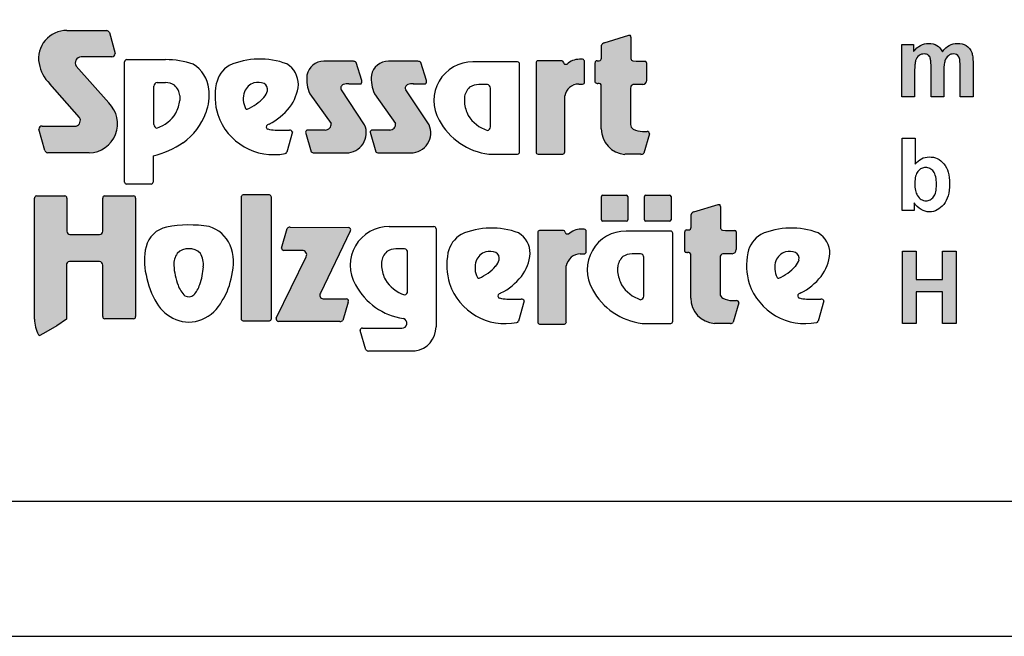
# Model space of a CAD drawing. Extents: x 0 to 29700, y 0 to 21000.
# Drawn here: x 14621 to 18265, y 0 to 2280 of the extents above; entities that cross this region are included whole.
import ezdxf

# ---------------------------------------------------------------- set-up
doc = ezdxf.new("R2010")
doc.units = 0

msp = doc.modelspace()

# ---------------------------------------------------------------- hatches: boundary and pattern name
at = {"linetype": 'Continuous'}
for points in [[(14842.1, 1918.8, -0.521171), (14829.8, 1887.1), (14704.1, 1887.1, 0.40714), (14691.7, 1875.2), (14713.6, 1796.6, 0.256436), (14723.9, 1788.2), (14878.6, 1788.2, 0.664401), (14950.8, 1972.4), (14830.5, 2109, -0.589575), (14848, 2143), (14962.4, 2143, 0.40714), (14974.7, 2154.9), (14952.9, 2232.9, 0.236635), (14943.1, 2240.4), (14795.9, 2240.4, 0.470833), (14692.7, 2118.2, 0.160567), (14732.1, 2043.7)], [(16772.9, 1876.7, 0.389066), (16860.5, 1782.5), (16919.5, 1782.5, 0.246122), (16930.2, 1787.1), (16951.1, 1858.7, 0.420459), (16942.6, 1867), (16926.4, 1867, -0.130727), (16891.6, 1876.1, -0.282425), (16881.3, 1892.6), (16881.3, 2027.4, -0.345616), (16891.6, 2040.4), (16926.6, 2040.4, 0.388188), (16941.1, 2056.1), (16941.1, 2121.1, 0.374945), (16936.4, 2126.6), (16902, 2126.6), (16890.2, 2128, -0.364119), (16882.7, 2136.8), (16882.7, 2215.6, 0.144414), (16880.5, 2223), (16874.9, 2223), (16784, 2195.4, 0.188983), (16774.2, 2185.7), (16774.2, 2138.1, -0.395159), (16765, 2128.4), (16757.4, 2128.4, 0.41434), (16750.4, 2121.5), (16750.4, 2048.3, 0.16526), (16761, 2044.7), (16765.2, 2044.7, -0.330399), (16772.8, 2039.2), (16772.9, 2030.9)], [(17885.2, 1994.8), (17932.8, 1994.8), (17932.8, 2095.8), (17933.1, 2102.1), (17933.1, 2107.7), (17933.9, 2112.9), (17934.3, 2117.7), (17935, 2121.8), (17935.8, 2125.6), (17936.5, 2128.9), (17938.8, 2134.5), (17941.4, 2139.7), (17945.2, 2143.8), (17949, 2147.5), (17953.5, 2150.1), (17958.4, 2152.4), (17963.3, 2153.5), (17968.6, 2153.9), (17973.1, 2153.5), (17976.9, 2152.8), (17980.3, 2151.6), (17983.3, 2149.8), (17985.6, 2147.5), (17987.8, 2144.6), (17989.7, 2141.6), (17990.8, 2137.5), (17991.6, 2135.3), (17992, 2132.3), (17992.4, 2128.5), (17992.7, 2124.4), (17993.1, 2119.6), (17993.5, 2114), (17993.5, 1994.8), (18041, 1994.8), (18041, 2094.7), (18041.4, 2100.6), (18041.4, 2106.6), (18042.1, 2111.8), (18042.5, 2116.3), (18043.3, 2120.7), (18044.8, 2128.2), (18047, 2134.1), (18050.1, 2139), (18053.5, 2143.4), (18057.6, 2147.2), (18062.1, 2150.1), (18066.7, 2152.4), (18071.2, 2153.5), (18076.1, 2153.9), (18082.5, 2153.1), (18088.2, 2151.3), (18092.7, 2147.5), (18096.5, 2143.1), (18097.6, 2140.5), (18098.7, 2137.5), (18099.5, 2133.8), (18100.2, 2129.3), (18100.6, 2124.4), (18101, 2118.9), (18101.4, 2112.5), (18101.4, 1994.8), (18148.9, 1994.8), (18148.9, 2125.6), (18148.1, 2137.5), (18147.8, 2142.7), (18147, 2147.5), (18146.2, 2151.6), (18145.1, 2155.4), (18144, 2158.7), (18140.2, 2166.5), (18135.7, 2173.6), (18130, 2179.6), (18123.6, 2184.4), (18116.4, 2188.1), (18108.5, 2190.7), (18099.5, 2192.2), (18090, 2193), (18082.5, 2192.6), (18075, 2191.1), (18067.8, 2188.5), (18061, 2185.2), (18054.2, 2181.1), (18047.8, 2175.8), (18041.4, 2169.5), (18035.4, 2162.1), (18031.2, 2169.5), (18026.3, 2175.8), (18020.6, 2181.1), (18014.6, 2185.2), (18008.2, 2188.5), (18001, 2191.1), (17993.1, 2192.6), (17984.8, 2193), (17976.9, 2192.6), (17969.3, 2191.1), (17961.8, 2188.5), (17954.6, 2185.2), (17947.8, 2181.1), (17941.4, 2175.8), (17935, 2169.5), (17929, 2162.4), (17929, 2188.9), (17885.2, 2188.9)], [(15773.3, 1896.4, -0.451418), (15751.7, 1872.3), (15687.2, 1872.3, 0.420459), (15678.7, 1863.9), (15699.7, 1792.3, 0.246122), (15710.3, 1787.7), (15829.4, 1787.7, 0.543632), (15897.4, 1892.2), (15811.5, 2020.5, -0.514778), (15818.7, 2040.2, -0.080032), (15838.9, 2043.4), (15884.2, 2043.4, 0.257954), (15887.1, 2055.4), (15866.5, 2122.3, 0.197555), (15855.9, 2126.7), (15746.7, 2126.7, 0.361429), (15683.8, 2075, 0.127397), (15694.7, 2006.5)], [(16012.1, 1896.4, -0.451418), (15990.5, 1872.3), (15926, 1872.3, 0.420459), (15917.5, 1863.9), (15938.5, 1792.3, 0.246122), (15949.1, 1787.7), (16068.2, 1787.7, 0.543632), (16136.2, 1892.2), (16050.3, 2020.5, -0.514778), (16057.5, 2040.2, -0.080032), (16077.7, 2043.4), (16123, 2043.4, 0.257954), (16125.9, 2055.4), (16105.3, 2122.3, 0.197555), (16094.7, 2126.7), (15985.5, 2126.7, 0.361429), (15922.6, 2075, 0.127397), (15933.5, 2006.5)], [(16532.1, 1791.1, 0.377717), (16539.3, 1783.1), (16630.8, 1783.1, 0.378289), (16638, 1791.1), (16638, 1998.4, -0.369463), (16689.7, 2042.2), (16704.2, 2042.2, 0.377357), (16711.4, 2050.2), (16711.4, 2125.9, 0.377954), (16704.2, 2134), (16692.4, 2134, 0.197048), (16645.9, 2115.3), (16638.6, 2115.3, -0.280089), (16633.7, 2123.3, 0.358302), (16627, 2128.8), (16539.3, 2128.8, 0.378183), (16532.1, 2120.8)], [(14675.8, 1173.4, 0.125188), (14690.8, 1115.3, 0.132851), (14695.7, 1112.2), (14717.3, 1124.3), (14757.9, 1148), (14793.9, 1173), (14793.9, 1373, -0.384886), (14805.5, 1385.7), (14916.8, 1385.7, -0.385362), (14928.4, 1373), (14928.4, 1182.4, 0.377007), (14935.6, 1174.4), (15042.6, 1174.4, 0.376962), (15049.8, 1182.4), (15049.8, 1620.6, 0.377768), (15042.6, 1628.6), (14935.5, 1628.6, 0.377461), (14928.3, 1620.6), (14928.3, 1498.5, -0.384586), (14916.7, 1485.8), (14807.2, 1485.8, -0.386076), (14795.5, 1498.5), (14795.5, 1620.6, 0.37855), (14788.4, 1628.6), (14683, 1628.6, 0.380168), (14675.8, 1620.6)], [(15552.6, 1624.1, 0.37684), (15545.4, 1632.1), (15447.6, 1632.1, 0.374487), (15440.4, 1624.1), (15440.4, 1175.1, 0.377972), (15447.6, 1167), (15545.4, 1167, 0.37865), (15552.6, 1175.1)], [(16865.9, 1535.1, 0.398899), (16871.6, 1540.4), (16871.6, 1627, 0.37745), (16865.9, 1631.9), (16778.4, 1631.9, 0.407567), (16773.5, 1627), (16773.5, 1540.4, 0.388021), (16778.4, 1535.1)], [(17025.8, 1535.1, 0.398899), (17031.5, 1540.4), (17031.5, 1627, 0.37745), (17025.8, 1631.9), (16938.3, 1631.9, 0.407567), (16933.5, 1627), (16933.5, 1540.4, 0.388021), (16938.3, 1535.1)], [(17212.7, 1401.8, -0.345616), (17223.1, 1414.8), (17258, 1414.8, 0.388188), (17272.6, 1430.6), (17272.6, 1495.5, 0.374945), (17267.8, 1501), (17233.4, 1501), (17221.7, 1502.4, -0.364119), (17214.2, 1511.3), (17214.2, 1590, 0.144414), (17211.9, 1597.4), (17206.3, 1597.4), (17115.4, 1569.8, 0.188983), (17105.6, 1560.1), (17105.6, 1512.5, -0.395159), (17096.4, 1502.9), (17088.8, 1502.9, 0.41434), (17081.8, 1496), (17081.8, 1422.7, 0.16526), (17092.5, 1419.1), (17096.7, 1419.1, -0.330399), (17104.2, 1413.6), (17104.4, 1405.3), (17104.4, 1251.1, 0.389066), (17191.9, 1156.9), (17251, 1156.9, 0.246122), (17261.6, 1161.5), (17282.6, 1233.1, 0.420459), (17274.1, 1241.4), (17257.8, 1241.4, -0.130727), (17223.1, 1250.5, -0.282425), (17212.7, 1267)], [(15570.6, 1176.6, 0.50472), (15578.7, 1164.8), (15806.2, 1164, 0.197555), (15816.8, 1168.3), (15837.1, 1235.8, 0.542476), (15828.9, 1247.8), (15744.3, 1248.3, -0.608257), (15733.6, 1269), (15844.4, 1498.6, 0.629837), (15837.1, 1511.8), (15621.6, 1512.6, 0.246122), (15611, 1508), (15590.3, 1435.8, 0.420459), (15598.9, 1427.3), (15666.1, 1427, -0.568743), (15681.6, 1403.8)], [(16643.9, 1370.2, -0.369463), (16695.6, 1413.9), (16710.1, 1413.9, 0.377357), (16717.3, 1421.9), (16717.3, 1497.7, 0.377954), (16710.1, 1505.7), (16698.3, 1505.7, 0.197048), (16651.9, 1487), (16644.6, 1487, -0.280089), (16639.6, 1495.1, 0.358302), (16632.9, 1500.5), (16545.2, 1500.5, 0.378183), (16538, 1492.5), (16538, 1162.9, 0.377717), (16545.2, 1154.8), (16636.7, 1154.8, 0.378289), (16643.9, 1162.9)], [(17888.5, 1157.2), (17938.3, 1157.2), (17938.3, 1274.1), (18036.4, 1274.1), (18036.4, 1157.2), (18086.2, 1157.2), (18086.2, 1424.9), (18036.4, 1424.9), (18036.4, 1319.5), (17938.3, 1319.5), (17938.3, 1424.9), (17888.5, 1424.9)]]:
    msp.add_hatch(color=30, dxfattribs=at).paths.add_polyline_path(points)

# ---------------------------------------------------------------- linework, layer by layer
at = {"color": 7, "linetype": 'Continuous'}
for p, q in [((14795.9, 2240.4), (14943.1, 2240.4)), ((14952.9, 2232.9), (14974.7, 2154.9)), ((16784, 2195.4), (16874.9, 2223)), ((16874.9, 2223), (16880.5, 2223)), ((16882.7, 2215.6), (16882.7, 2136.8)), ((17885.2, 2188.9), (17929, 2188.9)), ((17885.2, 1994.8), (17885.2, 2188.9)), ((17929, 2188.9), (17929, 2162.4)), ((17954.6, 2185.2), (17961.8, 2188.5)), ((17961.8, 2188.5), (17969.3, 2191.1)), ((17969.3, 2191.1), (17976.9, 2192.6)), ((17976.9, 2192.6), (17984.8, 2193)), ((17984.8, 2193), (17993.1, 2192.6)), ((17993.1, 2192.6), (18001, 2191.1)), ((18001, 2191.1), (18008.2, 2188.5)), ((18008.2, 2188.5), (18014.6, 2185.2)), ((18061, 2185.2), (18067.8, 2188.5)), ((18067.8, 2188.5), (18075, 2191.1)), ((18075, 2191.1), (18082.5, 2192.6)), ((18082.5, 2192.6), (18090, 2193)), ((18090, 2193), (18099.5, 2192.2)), ((18099.5, 2192.2), (18108.5, 2190.7)), ((18108.5, 2190.7), (18116.4, 2188.1)), ((18116.4, 2188.1), (18123.6, 2184.4)), ((16774.2, 2138.1), (16774.2, 2185.7)), ((17929, 2162.4), (17935, 2169.5)), ((17935, 2169.5), (17941.4, 2175.8)), ((17941.4, 2175.8), (17947.8, 2181.1)), ((17947.8, 2181.1), (17954.6, 2185.2)), ((17953.5, 2150.1), (17949, 2147.5)), ((17958.4, 2152.4), (17953.5, 2150.1)), ((17963.3, 2153.5), (17958.4, 2152.4)), ((17968.6, 2153.9), (17963.3, 2153.5)), ((17973.1, 2153.5), (17968.6, 2153.9)), ((17976.9, 2152.8), (17973.1, 2153.5)), ((17980.3, 2151.6), (17976.9, 2152.8)), ((17983.3, 2149.8), (17980.3, 2151.6)), ((17985.6, 2147.5), (17983.3, 2149.8)), ((18014.6, 2185.2), (18020.6, 2181.1)), ((18020.6, 2181.1), (18026.3, 2175.8)), ((18026.3, 2175.8), (18031.2, 2169.5)), ((18031.2, 2169.5), (18035.4, 2162.1)), ((18035.4, 2162.1), (18041.4, 2169.5)), ((18041.4, 2169.5), (18047.8, 2175.8)), ((18047.8, 2175.8), (18054.2, 2181.1)), ((18054.2, 2181.1), (18061, 2185.2)), ((18062.1, 2150.1), (18057.6, 2147.2)), ((18066.7, 2152.4), (18062.1, 2150.1)), ((18071.2, 2153.5), (18066.7, 2152.4)), ((18076.1, 2153.9), (18071.2, 2153.5)), ((18082.5, 2153.1), (18076.1, 2153.9)), ((18088.2, 2151.3), (18082.5, 2153.1)), ((18092.7, 2147.5), (18088.2, 2151.3)), ((18123.6, 2184.4), (18130, 2179.6)), ((18130, 2179.6), (18135.7, 2173.6)), ((18135.7, 2173.6), (18140.2, 2166.5)), ((18140.2, 2166.5), (18144, 2158.7)), ((18144, 2158.7), (18145.1, 2155.4)), ((18145.1, 2155.4), (18146.2, 2151.6)), ((18146.2, 2151.6), (18147, 2147.5)), ((14962.4, 2143), (14848, 2143)), ((15009.1, 1680.1), (15009.1, 2124.8)), ((15016.3, 2132.8), (15160.7, 2132.8)), ((15855.9, 2126.7), (15746.7, 2126.7)), ((15887.1, 2055.4), (15866.5, 2122.3)), ((16094.7, 2126.7), (15985.5, 2126.7)), ((16125.9, 2055.4), (16105.3, 2122.3)), ((16463.6, 2124.7), (16298, 2124.7)), ((16470.8, 1791.1), (16470.8, 2116.7)), ((16532.1, 2120.8), (16532.1, 1791.1)), ((16627, 2128.8), (16539.3, 2128.8)), ((16645.9, 2115.3), (16638.6, 2115.3)), ((16704.2, 2134), (16692.4, 2134)), ((16711.4, 2050.2), (16711.4, 2125.9)), ((16750.4, 2048.3), (16750.4, 2121.5)), ((16757.4, 2128.4), (16765, 2128.4)), ((16890.2, 2128), (16902, 2126.6)), ((16902, 2126.6), (16936.4, 2126.6)), ((16941.1, 2121.1), (16941.1, 2056.1)), ((17934.3, 2117.7), (17933.9, 2112.9)), ((17935, 2121.8), (17934.3, 2117.7)), ((17935.8, 2125.6), (17935, 2121.8)), ((17936.5, 2128.9), (17935.8, 2125.6)), ((17938.8, 2134.5), (17936.5, 2128.9)), ((17941.4, 2139.7), (17938.8, 2134.5)), ((17945.2, 2143.8), (17941.4, 2139.7)), ((17949, 2147.5), (17945.2, 2143.8)), ((17987.8, 2144.6), (17985.6, 2147.5)), ((17989.7, 2141.6), (17987.8, 2144.6)), ((17990.8, 2137.5), (17989.7, 2141.6)), ((17991.6, 2135.3), (17990.8, 2137.5)), ((17992, 2132.3), (17991.6, 2135.3)), ((17992.4, 2128.5), (17992, 2132.3)), ((17992.7, 2124.4), (17992.4, 2128.5)), ((17993.1, 2119.6), (17992.7, 2124.4)), ((17993.5, 2114), (17993.1, 2119.6)), ((17993.5, 2107.7), (17993.5, 2114)), ((18042.5, 2116.3), (18042.1, 2111.8)), ((18043.3, 2120.7), (18042.5, 2116.3)), ((18044, 2124.4), (18043.3, 2120.7)), ((18044.8, 2128.2), (18044, 2124.4)), ((18047, 2134.1), (18044.8, 2128.2)), ((18050.1, 2139), (18047, 2134.1)), ((18053.5, 2143.4), (18050.1, 2139)), ((18057.6, 2147.2), (18053.5, 2143.4)), ((18096.5, 2143.1), (18092.7, 2147.5)), ((18097.6, 2140.5), (18096.5, 2143.1)), ((18098.7, 2137.5), (18097.6, 2140.5)), ((18099.5, 2133.8), (18098.7, 2137.5)), ((18100.2, 2129.3), (18099.5, 2133.8)), ((18100.6, 2124.4), (18100.2, 2129.3)), ((18101, 2118.9), (18100.6, 2124.4)), ((18101.4, 2112.5), (18101, 2118.9)), ((18147, 2147.5), (18147.8, 2142.7)), ((18147.8, 2142.7), (18148.1, 2137.5)), ((18148.1, 2137.5), (18148.5, 2131.5)), ((18148.5, 2131.5), (18148.9, 2125.6)), ((18148.9, 2125.6), (18148.9, 2118.9)), ((18148.9, 2118.9), (18148.9, 1994.8)), ((14830.5, 2109), (14950.8, 1972.4)), ((17933.1, 2102.1), (17932.8, 2095.8)), ((17932.8, 2095.8), (17932.8, 2089.1)), ((17932.8, 2089.1), (17932.8, 1994.8)), ((17933.9, 2112.9), (17933.1, 2107.7)), ((17933.1, 2107.7), (17933.1, 2102.1)), ((17993.5, 2101), (17993.5, 2107.7)), ((17993.5, 1994.8), (17993.5, 2101)), ((18041.4, 2100.6), (18041, 2094.7)), ((18041, 2094.7), (18041, 2088)), ((18041, 2088), (18041, 1994.8)), ((18042.1, 2111.8), (18041.4, 2106.6)), ((18041.4, 2106.6), (18041.4, 2100.6)), ((18101.4, 2105.8), (18101.4, 2112.5)), ((18101.4, 1994.8), (18101.4, 2105.8)), ((14842.1, 1918.8), (14732.1, 2043.7)), ((15129.2, 2047.8), (15160.4, 2047.8)), ((15838.9, 2043.4), (15884.2, 2043.4)), ((16077.7, 2043.4), (16123, 2043.4)), ((16351.6, 2040.6), (16320.1, 2040.6)), ((16689.7, 2042.2), (16704.2, 2042.2)), ((16765.2, 2044.7), (16761, 2044.7)), ((16926.6, 2040.4), (16891.6, 2040.4)), ((15117.5, 1892.4), (15117.5, 2035)), ((15694.7, 2006.5), (15773.3, 1896.4)), ((15897.4, 1892.2), (15811.5, 2020.5)), ((15933.5, 2006.5), (16012.1, 1896.4)), ((16136.2, 1892.2), (16050.3, 2020.5)), ((16363.4, 1883.8), (16363.4, 2027.8)), ((16772.9, 2030.9), (16772.8, 2039.2)), ((16772.9, 1876.7), (16772.9, 2030.9)), ((16881.3, 2027.4), (16881.3, 1892.6)), ((15213.4, 1999.4), (15213.4, 1982)), ((16266.7, 1991.8), (16266.7, 1974.2)), ((16638, 1791.1), (16638, 1998.4)), ((17932.8, 1994.8), (17885.2, 1994.8)), ((18041, 1994.8), (17993.5, 1994.8)), ((18148.9, 1994.8), (18101.4, 1994.8)), ((14713.6, 1796.6), (14691.7, 1875.2)), ((14704.1, 1887.1), (14829.8, 1887.1)), ((15593, 1871.9), (15619.2, 1871.9)), ((15630.4, 1865.1), (15609.4, 1790)), ((15678.7, 1863.9), (15699.7, 1792.3)), ((15751.7, 1872.3), (15687.2, 1872.3)), ((15917.5, 1863.9), (15938.5, 1792.3)), ((15990.5, 1872.3), (15926, 1872.3)), ((16926.4, 1867), (16942.6, 1867)), ((16951.1, 1858.7), (16930.2, 1787.1)), ((17886.9, 1574.8), (17886.9, 1842.6)), ((17886.9, 1842.6), (17934.4, 1842.6)), ((17934.4, 1842.6), (17934.4, 1745.8)), ((14878.6, 1788.2), (14723.9, 1788.2)), ((15710.3, 1787.7), (15829.4, 1787.7)), ((15949.1, 1787.7), (16068.2, 1787.7)), ((15114.8, 1777.1), (15114.8, 1680.1)), ((16356.9, 1783.1), (16463.6, 1783.1)), ((16539.3, 1783.1), (16630.8, 1783.1)), ((16919.5, 1782.5), (16860.5, 1782.5)), ((17934.4, 1745.8), (17940, 1752.1)), ((17940, 1752.1), (17946.1, 1757.7)), ((17946.1, 1757.7), (17952.1, 1762.5)), ((17952.1, 1762.5), (17958.5, 1766.3)), ((17958.5, 1766.3), (17964.9, 1769.3)), ((17964.9, 1769.3), (17972.1, 1771.1)), ((17972.1, 1771.1), (17978.9, 1772.6)), ((17978.9, 1772.6), (17986.4, 1773)), ((17986.4, 1773), (17994.4, 1772.6)), ((17994.4, 1772.6), (18002.3, 1771.5)), ((18002.3, 1771.5), (18009.4, 1769.3)), ((18009.4, 1769.3), (18016.6, 1766.6)), ((18016.6, 1766.6), (18023, 1762.9)), ((18023, 1762.9), (18029.4, 1758.5)), ((18029.4, 1758.5), (18035.1, 1753.2)), ((18035.1, 1753.2), (18040.8, 1747.3)), ((17942.3, 1715.6), (17940, 1711.2)), ((17944.9, 1719.3), (17942.3, 1715.6)), ((17948, 1722.7), (17944.9, 1719.3)), ((17951, 1725.7), (17948, 1722.7)), ((17954.4, 1728.3), (17951, 1725.7)), ((17957.8, 1730.1), (17954.4, 1728.3)), ((17961.5, 1731.6), (17957.8, 1730.1)), ((17965.3, 1733.1), (17961.5, 1731.6)), ((17969.5, 1733.5), (17965.3, 1733.1)), ((17973.6, 1733.9), (17969.5, 1733.5)), ((17977.8, 1733.5), (17973.6, 1733.9)), ((17981.9, 1732.8), (17977.8, 1733.5)), ((17986.1, 1731.6), (17981.9, 1732.8)), ((17989.5, 1730.1), (17986.1, 1731.6)), ((17993.2, 1727.9), (17989.5, 1730.1)), ((17996.2, 1725.7), (17993.2, 1727.9)), ((17999.6, 1722.7), (17996.2, 1725.7)), ((18002.3, 1719), (17999.6, 1722.7)), ((18004.9, 1715.3), (18002.3, 1719)), ((18007.2, 1710.4), (18004.9, 1715.3)), ((18040.8, 1747.3), (18045.7, 1740.6)), ((18045.7, 1740.6), (18050.2, 1733.1)), ((18050.2, 1733.1), (18054, 1724.9)), ((18054, 1724.9), (18057, 1716)), ((18057, 1716), (18059.2, 1706.3)), ((17934, 1682.8), (17933.6, 1675.8)), ((17934.4, 1689.6), (17934, 1682.8)), ((17935.1, 1695.5), (17934.4, 1689.6)), ((17936.6, 1701.5), (17935.1, 1695.5)), ((17938.2, 1706.7), (17936.6, 1701.5)), ((17940, 1711.2), (17938.2, 1706.7)), ((18009.1, 1705.6), (18007.2, 1710.4)), ((18011, 1699.6), (18009.1, 1705.6)), ((18012.1, 1693.3), (18011, 1699.6)), ((18012.8, 1686.6), (18012.1, 1693.3)), ((18013.6, 1679.1), (18012.8, 1686.6)), ((18013.6, 1670.9), (18013.6, 1679.1)), ((18059.2, 1706.3), (18060.7, 1696.3)), ((18060.7, 1696.3), (18061.9, 1685.1)), ((18061.9, 1685.1), (18062.3, 1673.5)), ((15107.6, 1672.1), (15016.3, 1672.1)), ((17933.6, 1675.8), (17933.6, 1668.3)), ((17933.6, 1668.3), (17934, 1661.6)), ((17934, 1661.6), (17934.8, 1655.3)), ((17934.8, 1655.3), (17935.9, 1649.3)), ((17935.9, 1649.3), (17937, 1644.1)), ((17937, 1644.1), (17938.5, 1639.3)), ((18009.4, 1638.5), (18011, 1643.7)), ((18011, 1643.7), (18012.1, 1649.7)), ((18012.1, 1649.7), (18012.8, 1656.4)), ((18012.8, 1656.4), (18013.6, 1663.5)), ((18013.6, 1663.5), (18013.6, 1670.9)), ((18060.7, 1650.1), (18059.2, 1639.3)), ((18061.9, 1661.2), (18060.7, 1650.1)), ((18062.3, 1673.5), (18061.9, 1661.2)), ((14675.8, 1173.4), (14675.8, 1620.6)), ((14683, 1628.6), (14788.4, 1628.6)), ((14795.5, 1620.6), (14795.5, 1498.5)), ((14928.3, 1498.5), (14928.3, 1620.6)), ((14935.5, 1628.6), (15042.6, 1628.6)), ((15049.8, 1620.6), (15049.8, 1182.4)), ((15440.4, 1624.1), (15440.4, 1175.1)), ((15545.4, 1632.1), (15447.6, 1632.1)), ((15552.6, 1175.1), (15552.6, 1624.1)), ((16773.5, 1540.4), (16773.5, 1627)), ((16778.4, 1631.9), (16865.9, 1631.9)), ((16871.6, 1627), (16871.6, 1540.4)), ((16933.5, 1540.4), (16933.5, 1627)), ((16938.3, 1631.9), (17025.8, 1631.9)), ((17031.5, 1627), (17031.5, 1540.4)), ((17938.5, 1639.3), (17940.4, 1634.8)), ((17940.4, 1634.8), (17942.3, 1631.1)), ((17942.3, 1631.1), (17945.7, 1626.2)), ((17945.7, 1626.2), (17949.1, 1622.1)), ((17949.1, 1622.1), (17952.9, 1618.4)), ((17952.9, 1618.4), (17957, 1615.8)), ((17957, 1615.8), (17961.2, 1613.6)), ((17961.2, 1613.6), (17965.7, 1611.7)), ((17965.7, 1611.7), (17970.6, 1611)), ((17970.6, 1611), (17975.5, 1610.6)), ((17975.5, 1610.6), (17979.3, 1611)), ((17979.3, 1611), (17983, 1611.3)), ((17983, 1611.3), (17986.8, 1612.5)), ((17986.8, 1612.5), (17990.2, 1614.3)), ((17990.2, 1614.3), (17993.6, 1616.2)), ((17993.6, 1616.2), (17996.6, 1618.8)), ((17996.6, 1618.8), (17999.6, 1621.8)), ((17999.6, 1621.8), (18002.3, 1625.1)), ((18002.3, 1625.1), (18004.9, 1628.8)), ((18004.9, 1628.8), (18007.2, 1633.3)), ((18007.2, 1633.3), (18009.4, 1638.5)), ((18045.7, 1603.9), (18040.4, 1596.8)), ((18049.8, 1611.7), (18045.7, 1603.9)), ((18053.6, 1620.3), (18049.8, 1611.7)), ((18057, 1629.6), (18053.6, 1620.3)), ((18059.2, 1639.3), (18057, 1629.6)), ((17115.4, 1569.8), (17206.3, 1597.4)), ((17206.3, 1597.4), (17211.9, 1597.4)), ((17214.2, 1590), (17214.2, 1511.3)), ((17931, 1574.8), (17886.9, 1574.8)), ((17936.6, 1595.7), (17931, 1603.1)), ((17931, 1603.1), (17931, 1574.8)), ((17942.7, 1589), (17936.6, 1595.7)), ((17949.5, 1583.4), (17942.7, 1589)), ((17956.6, 1578.6), (17949.5, 1583.4)), ((17964.2, 1574.8), (17956.6, 1578.6)), ((17971.7, 1572.2), (17964.2, 1574.8)), ((17979.6, 1570.4), (17971.7, 1572.2)), ((17987.2, 1570), (17979.6, 1570.4)), ((17994.7, 1570.4), (17987.2, 1570)), ((18002.3, 1571.5), (17994.7, 1570.4)), ((18009.4, 1573.7), (18002.3, 1571.5)), ((18016.2, 1576.7), (18009.4, 1573.7)), ((18022.6, 1580.4), (18016.2, 1576.7)), ((18028.7, 1585.3), (18022.6, 1580.4)), ((18034.7, 1590.5), (18028.7, 1585.3)), ((18040.4, 1596.8), (18034.7, 1590.5)), ((16865.9, 1535.1), (16778.4, 1535.1)), ((17025.8, 1535.1), (16938.3, 1535.1)), ((17105.6, 1512.5), (17105.6, 1560.1)), ((15590.3, 1435.8), (15611, 1508)), ((15621.6, 1512.6), (15837.1, 1511.8)), ((15844.4, 1498.6), (15733.6, 1269)), ((15988.5, 1515.5), (16154.1, 1515.5)), ((16161.9, 1507.4), (16161.9, 1144.3)), ((16632.9, 1500.5), (16545.2, 1500.5)), ((16710.1, 1505.7), (16698.3, 1505.7)), ((16717.3, 1421.9), (16717.3, 1497.7)), ((17030.8, 1498.6), (16865.2, 1498.6)), ((17081.8, 1422.7), (17081.8, 1496)), ((17088.8, 1502.9), (17096.4, 1502.9)), ((17221.7, 1502.4), (17233.4, 1501)), ((17233.4, 1501), (17267.8, 1501)), ((17272.6, 1495.5), (17272.6, 1430.6)), ((14807.2, 1485.8), (14916.7, 1485.8)), ((16538, 1492.5), (16538, 1162.9)), ((16651.9, 1487), (16644.6, 1487)), ((17038, 1165.1), (17038, 1490.6)), ((15666.1, 1427), (15598.9, 1427.3)), ((16044.9, 1432.7), (16013.4, 1432.7)), ((17888.5, 1157.2), (17888.5, 1424.9)), ((17888.5, 1424.9), (17938.3, 1424.9)), ((17938.3, 1424.9), (17938.3, 1319.5)), ((18036.4, 1319.5), (18036.4, 1424.9)), ((18036.4, 1424.9), (18086.2, 1424.9)), ((18086.2, 1424.9), (18086.2, 1157.2)), ((14916.8, 1385.7), (14805.5, 1385.7)), ((15570.6, 1176.6), (15681.6, 1403.8)), ((16056.7, 1275.9), (16056.7, 1419.9)), ((16695.6, 1413.9), (16710.1, 1413.9)), ((16918.8, 1414.5), (16887.3, 1414.5)), ((16930.6, 1257.7), (16930.6, 1401.7)), ((17096.7, 1419.1), (17092.5, 1419.1)), ((17104.4, 1405.3), (17104.2, 1413.6)), ((17104.4, 1251.1), (17104.4, 1405.3)), ((17212.7, 1401.8), (17212.7, 1267)), ((17258, 1414.8), (17223.1, 1414.8)), ((14793.9, 1373), (14793.9, 1173)), ((14928.4, 1182.4), (14928.4, 1373)), ((15959.9, 1383.9), (15959.9, 1366.3)), ((16643.9, 1162.9), (16643.9, 1370.2)), ((16833.8, 1365.7), (16833.8, 1348.1)), ((17938.3, 1319.5), (18036.4, 1319.5)), ((15744.3, 1248.3), (15828.9, 1247.8)), ((16450.7, 1247), (16476.8, 1247)), ((16488.1, 1240.1), (16467, 1165)), ((17257.8, 1241.4), (17274.1, 1241.4)), ((17559.8, 1247), (17586, 1247)), ((17597.2, 1240.1), (17576.2, 1165)), ((18036.4, 1274.1), (17938.3, 1274.1)), ((17938.3, 1274.1), (17938.3, 1157.2)), ((18036.4, 1157.2), (18036.4, 1274.1)), ((15837.1, 1235.8), (15816.8, 1168.3)), ((17282.6, 1233.1), (17261.6, 1161.5)), ((14793.9, 1173), (14757.9, 1148)), ((15042.6, 1174.4), (14935.6, 1174.4)), ((15447.6, 1167), (15545.4, 1167)), ((14757.9, 1148), (14717.3, 1124.3)), ((15806.2, 1164), (15578.7, 1164.8)), ((15901.8, 1059.7), (15880.9, 1131.3)), ((15889.4, 1139.7), (16020, 1139.7)), ((16020, 1139.7), (16035, 1139.7)), ((16545.2, 1154.8), (16636.7, 1154.8)), ((16924.1, 1157), (17030.8, 1157)), ((17251, 1156.9), (17191.9, 1156.9)), ((17938.3, 1157.2), (17888.5, 1157.2)), ((18086.2, 1157.2), (18036.4, 1157.2)), ((14717.3, 1124.3), (14695.7, 1112.2)), ((16084.9, 1055.1), (15912.5, 1055.1)), ((0, 0), (29700, 0))]:
    msp.add_line(p, q, dxfattribs=at)
msp.add_lwpolyline([(29100, 20500), (500, 20500), (500, 500), (29100, 500)], close=True, dxfattribs=at)
for centre, radius, start, end in [((14794.8, 2136.7), 103.8, 89.4116, 190.2621), ((14940.5, 2226.8), 13.8, 26.0075, 79.2606), ((16869, 2215.5), 13.8, 0.2682, 33.1382), ((16791.4, 2178.1), 18.9, 113.2334, 156.0403), ((14962.4, 2155.2), 12.3, 269.6723, 358.2852), ((14825.4, 2140.7), 134.5, 189.6088, 226.0966), ((14848.7, 2121.1), 21.9, 91.7082, 213.7984), ((15017.3, 2124.7), 8.15, 96.8198, 179.6117), ((15161, 1824.3), 308.5, 70.6852, 90.0525), ((15201.6, 2012.5), 120, 5.6691, 59.1754), ((15509.6, 1853.3), 281.8, 69.2232, 113.6607), ((15563.7, 2040.7), 88.8, 359.8487, 58.8792), ((15746.3, 2063), 63.6, 89.6216, 169.107), ((15855.9, 2111.6), 15.1, 45.2132, 89.9139), ((15985.1, 2063), 63.6, 89.6216, 169.107), ((16094.7, 2111.6), 15.1, 45.2132, 89.9139), ((16297.1, 1981.3), 143.4, 89.6078, 210.1176), ((16462.6, 2116.6), 8.14, 0.2721, 83.2457), ((16540.2, 2120.7), 8.15, 96.7842, 179.6473), ((16627, 2122), 6.82, 11.3711, 90.2219), ((16642.8, 2123.4), 9.12, 180.2929, 242.8809), ((16692, 2068), 66, 89.6808, 134.2695), ((16703.2, 2125.9), 8.15, 0.3757, 83.1929), ((16757.4, 2121.5), 6.95, 89.6245, 179.6492), ((16764.4, 2138.2), 9.75, 273.3427, 359.5903), ((16891.7, 2136.9), 9.03, 180.4208, 260.4509), ((16935.6, 2121.1), 5.54, 359.5557, 81.7689), ((15452.5, 2020.7), 106.5, 121.6794, 167.8097), ((15130.4, 2034.9), 12.9, 95.4526, 179.5454), ((15160.6, 1986), 61.7, 56.9941, 90.1604), ((15588.7, 1997.7), 244.6, 169.2715, 196.1955), ((15506.2, 1992.1), 57.9, 108.3744, 157.6508), ((15502.1, 1971.8), 76.6, 72.0712, 100.6387), ((15512.2, 2022), 26.3, 349.581, 59.1672), ((15489.6, 2054.6), 163.6, 322.8446, 355.0179), ((15821.6, 2061.7), 138.5, 174.4896, 203.5305), ((15838.9, 1979.1), 64.4, 89.9312, 108.2343), ((15874.8, 2052), 12.7, 317.5142, 15.3716), ((16060.4, 2061.7), 138.5, 174.4896, 203.5305), ((16077.7, 1979.1), 64.4, 89.9312, 108.2343), ((16113.6, 2052), 12.7, 317.5142, 15.3716), ((16319.9, 1978.3), 62.3, 89.8396, 123.0059), ((16350.4, 2027.6), 13, 0.4546, 84.5474), ((16689.4, 1990.1), 52.1, 89.6635, 170.7731), ((16703.2, 2050.3), 8.16, 276.8671, 359.5644), ((16761, 2062.1), 17.4, 232.5674, 270.103), ((16765.3, 2036.9), 7.85, 17.2508, 90.3849), ((16894.7, 2027.3), 13.4, 103.3036, 179.5674), ((16925.3, 2056.2), 15.9, 274.8334, 359.6958), ((15153.5, 1993.5), 60.2, 5.679, 47.4329), ((15138, 2001.4), 184.4, 339.3133, 7.1337), ((15527.9, 1988), 79.6, 160.8442, 207.1772), ((15474.1, 2037.2), 67.1, 319.0509, 342.7121), ((15822.1, 2027.8), 12.9, 105.3972, 214.3508), ((16060.9, 2027.8), 12.9, 105.3972, 214.3508), ((16327.1, 1985.8), 60.7, 132.5671, 174.321), ((14876, 1895.4), 107.3, 271.4092, 45.8097), ((15063, 2001.1), 151.6, 334.0023, 352.7573), ((15401.4, 2102.5), 164.8, 292.022, 318.453), ((16418.4, 1993.5), 153, 187.2427, 205.9977), ((15089.7, 2002.2), 128.7, 287.851, 328.3462), ((15085.9, 2020.2), 239.7, 305.7284, 339.4924), ((15460.9, 1953.2), 4.14, 201.9931, 302.9371), ((15437.9, 2102.8), 233.9, 297.0937, 321.0781), ((14824.9, 1907.3), 20.7, 283.706, 33.8149), ((15560.5, 1999.5), 218.2, 198.7106, 281.342), ((15751.9, 1893.9), 21.6, 269.6254, 6.8065), ((15990.6, 1893.9), 21.6, 269.6254, 6.8065), ((16387.8, 2025.2), 244.1, 208.3492, 262.7358), ((16391.5, 1994.6), 129.9, 211.6538, 252.149), ((14704, 1874.9), 12.3, 89.6723, 178.2852), ((15130.3, 1892.5), 12.8, 180.2826, 264.7194), ((15541.2, 1884), 8.06, 116.8861, 257.7132), ((15829.2, 1306.4), 653.5, 115.8342, 116.5065), ((15579.8, 2046.6), 175.1, 256.6919, 274.3261), ((15619.3, 1859.4), 12.5, 26.7531, 90.582), ((15687.1, 1864), 8.35, 88.9312, 180.1502), ((15829.5, 1862), 74.2, 269.8988, 24.0185), ((15925.9, 1864), 8.35, 88.9312, 180.1502), ((16068.3, 1862), 74.2, 269.8988, 24.0185), ((16350.5, 1883.9), 12.9, 275.2806, 359.7174), ((16868.1, 1877.3), 95.2, 180.3789, 265.4162), ((16899.9, 1892.8), 18.6, 180.5491, 243.6331), ((16926, 1936.9), 69.8, 240.4832, 270.2746), ((16942.8, 1858.7), 8.35, 359.8498, 91.0688), ((15023.8, 2137.1), 371.3, 284.1878, 302.9867), ((14726.4, 1801.8), 13.8, 201.7355, 259.2666), ((15598.5, 1798.3), 13.7, 291.2651, 322.8459), ((15709.4, 1800.2), 12.5, 218.9823, 274.29), ((15948.2, 1800.2), 12.5, 218.9823, 274.29), ((16462.6, 1791.2), 8.14, 276.7464, 359.6851), ((16540.2, 1791.2), 8.16, 180.3994, 263.1691), ((16629.8, 1791.2), 8.15, 276.7736, 359.6579), ((16920.4, 1794.9), 12.5, 265.71, 321.0177), ((15017.3, 1680.2), 8.16, 180.4137, 263.1548), ((15106.6, 1680.2), 8.15, 276.8225, 359.6089), ((14683.9, 1620.5), 8.12, 96.5854, 179.8461), ((14787.4, 1620.5), 8.14, 0.3159, 83.2526), ((14936.5, 1620.5), 8.16, 96.8566, 179.5748), ((15041.7, 1620.5), 8.15, 0.3944, 83.1741), ((15448.7, 1624), 8.21, 97.1552, 179.2762), ((15544.4, 1624), 8.17, 0.4874, 83.0811), ((16778.5, 1627), 4.95, 91.0438, 179.7407), ((16865.9, 1626.2), 5.68, 7.5783, 90.2944), ((16938.4, 1627), 4.95, 91.0438, 179.7407), ((17025.8, 1626.2), 5.68, 7.5783, 90.2944), ((17122.9, 1552.5), 18.9, 113.2334, 156.0403), ((17200.4, 1589.9), 13.8, 0.2682, 33.1382), ((16778.9, 1540.4), 5.31, 180.3259, 265.1551), ((16866, 1540.8), 5.61, 269.4285, 356.4166), ((16938.8, 1540.4), 5.31, 180.3259, 265.1551), ((17025.9, 1540.8), 5.61, 269.4285, 356.4166), ((14808.4, 1498.5), 12.8, 180.2803, 264.7217), ((14915.5, 1498.6), 12.9, 275.4269, 359.5711), ((15182.4, 1418.3), 96.4, 100.8699, 166.8468), ((15248.6, 1086.9), 434.4, 80.3108, 101.1995), ((15288.8, 1398), 121.6, 23.5396, 74.3156), ((15620.7, 1500.2), 12.5, 85.7209, 141.0286), ((15837.6, 1503.4), 8.34, 324.6825, 93.4995), ((15987.5, 1372), 143.4, 89.6078, 210.1176), ((16152.3, 1505.9), 9.75, 9.1049, 79.7293), ((16367.3, 1228.3), 281.8, 69.2232, 113.6607), ((16546.2, 1492.4), 8.15, 96.7842, 179.6473), ((16632.9, 1493.7), 6.82, 11.3711, 90.2219), ((16648.7, 1495.1), 9.12, 180.2929, 242.8809), ((16698, 1439.7), 66, 89.6808, 134.2695), ((16709.2, 1497.6), 8.15, 0.3757, 83.1929), ((16864.2, 1355.2), 143.4, 89.6078, 210.1176), ((17029.8, 1490.6), 8.14, 0.2721, 83.2457), ((17088.8, 1495.9), 6.95, 89.6245, 179.6492), ((17095.9, 1512.6), 9.75, 273.3427, 359.5903), ((17223.2, 1511.3), 9.03, 180.4208, 260.4509), ((17267.1, 1495.6), 5.54, 359.5557, 81.7689), ((17476.4, 1228.3), 281.8, 69.2232, 113.6607), ((16310.1, 1395.8), 106.5, 121.6794, 167.8097), ((16421.3, 1415.7), 88.8, 359.8487, 58.8792), ((17419.3, 1395.8), 106.5, 121.6794, 167.8097), ((17530.5, 1415.7), 88.8, 359.8487, 58.8792), ((15306.4, 1388.8), 223.8, 166.7042, 193.2958), ((15247, 1371.7), 61.9, 45.8711, 134.1289), ((15231.6, 1381.9), 180.7, 344.576, 20.9758), ((15598.7, 1435.7), 8.43, 179.614, 270.8331), ((15666.9, 1410.8), 16.3, 334.5295, 93.0446), ((16020.4, 1377.9), 60.7, 132.5671, 174.321), ((16013.2, 1370.4), 62.3, 89.8396, 123.0059), ((16043.7, 1419.8), 13, 0.4546, 84.5474), ((16363.9, 1367.1), 57.9, 108.3744, 157.6508), ((16359.8, 1346.8), 76.6, 72.0712, 100.6387), ((16709.1, 1422), 8.16, 276.8671, 359.5644), ((17092.4, 1436.6), 17.4, 232.5674, 270.103), ((17256.7, 1430.6), 15.9, 274.8334, 359.6958), ((17473, 1367.1), 57.9, 108.3744, 157.6508), ((17468.9, 1346.8), 76.6, 72.0712, 100.6387), ((14806.7, 1372.9), 12.9, 95.3969, 179.6011), ((14915.6, 1372.9), 12.8, 0.3515, 84.6505), ((15264.5, 1375), 73.2, 145.7697, 182.5264), ((15211.1, 1373.5), 89.8, 355.4394, 28.3889), ((16446.3, 1372.7), 244.6, 169.2715, 196.1955), ((16385.5, 1363), 79.6, 160.8442, 207.1772), ((16331.7, 1412.2), 67.1, 319.0509, 342.7121), ((16369.8, 1397), 26.3, 349.581, 59.1672), ((16347.2, 1429.7), 163.6, 322.8446, 355.0179), ((16695.3, 1361.8), 52.1, 89.6635, 170.7731), ((16894.3, 1359.7), 60.7, 132.5671, 174.321), ((16887.1, 1352.2), 62.3, 89.8396, 123.0059), ((16917.6, 1401.6), 13, 0.4546, 84.5474), ((17096.7, 1411.3), 7.85, 17.2508, 90.3849), ((17226.2, 1401.7), 13.4, 103.3036, 179.5674), ((17555.5, 1372.7), 244.6, 169.2715, 196.1955), ((17494.7, 1363), 79.6, 160.8442, 207.1772), ((17440.9, 1412.2), 67.1, 319.0509, 342.7121), ((17479, 1397), 26.3, 349.581, 59.1672), ((17456.4, 1429.7), 163.6, 322.8446, 355.0179), ((15440, 1387.8), 249.2, 183.7038, 200.9649), ((15098.4, 1374.1), 202.4, 338.8725, 357.8009), ((16111.7, 1385.6), 153, 187.2427, 205.9977), ((16259, 1477.6), 164.8, 292.022, 318.453), ((16985.6, 1367.4), 153, 187.2427, 205.9977), ((17368.2, 1477.6), 164.8, 292.022, 318.453), ((15389.7, 1391.5), 306, 190.2072, 211.4642), ((15163.5, 1372.7), 245.3, 327.6842, 350.8837), ((16084.7, 1386.7), 129.9, 211.6538, 252.149), ((16318.6, 1328.2), 4.14, 201.9931, 302.9371), ((16295.5, 1477.9), 233.9, 297.0937, 321.0781), ((17427.7, 1328.2), 4.14, 201.9931, 302.9371), ((17404.7, 1477.9), 233.9, 297.0937, 321.0781), ((15299.1, 1329.6), 96.9, 198.6269, 226.5819), ((15193.5, 1328.9), 97.7, 317.2275, 343.4841), ((16077.3, 1415.2), 242.9, 208.2859, 261.3962), ((16043.7, 1276), 12.9, 275.2806, 359.7174), ((16418.2, 1374.5), 218.2, 198.7106, 281.342), ((16955, 1399.1), 244.1, 208.3492, 262.7358), ((16958.6, 1368.5), 129.9, 211.6538, 252.149), ((17527.3, 1374.5), 218.2, 198.7106, 281.342), ((15246.5, 1284.2), 28.6, 240.7628, 310.964), ((15239.1, 1308.2), 147.6, 292.4868, 333.1573), ((15744.3, 1261.4), 13.1, 144.7893, 270.0307), ((15829.1, 1239.2), 8.67, 337.2851, 91.2001), ((16398.9, 1259), 8.06, 116.8861, 257.7132), ((16686.8, 681.5), 653.5, 115.8342, 116.5065), ((16437.5, 1421.6), 175.1, 256.6919, 274.3261), ((16476.9, 1234.5), 12.5, 26.7531, 90.582), ((16917.6, 1257.8), 12.9, 275.2806, 359.7174), ((17199.5, 1251.7), 95.2, 180.3789, 265.4162), ((17231.4, 1267.2), 18.6, 180.5491, 243.6331), ((17257.5, 1311.3), 69.8, 240.4832, 270.2746), ((17274.2, 1233.1), 8.35, 359.8498, 91.0688), ((17508, 1259), 8.06, 116.8861, 257.7132), ((17796, 681.5), 653.5, 115.8342, 116.5065), ((17546.6, 1421.6), 175.1, 256.6919, 274.3261), ((17586.1, 1234.5), 12.5, 26.7531, 90.582), ((15254.4, 1307.7), 146.8, 211.1429, 247.5575), ((14797.6, 1173.9), 121.8, 180.1961, 208.7385), ((14936.6, 1182.5), 8.17, 180.4707, 263.0978), ((15041.7, 1182.5), 8.17, 276.9067, 359.5248), ((15247.2, 1288.8), 126.6, 247.2849, 292.4832), ((15448.6, 1175.1), 8.15, 180.3739, 263.1947), ((15544.4, 1175.1), 8.14, 276.7374, 359.6941), ((15579, 1173.7), 8.9, 161.1091, 268.233), ((15806.2, 1179), 15.1, 270.0861, 314.7868), ((16036, 1157.7), 18, 267.0479, 73.7905), ((15889.2, 1131.4), 8.35, 88.9312, 180.1502), ((16071.1, 1144.9), 90.8, 278.7534, 359.639), ((16456.1, 1173.3), 13.7, 291.2651, 322.8459), ((16546.2, 1162.9), 8.16, 180.3994, 263.1691), ((16635.8, 1162.9), 8.15, 276.7736, 359.6579), ((17029.8, 1165.1), 8.14, 276.7464, 359.6851), ((17251.9, 1169.3), 12.5, 265.71, 321.0177), ((17565.3, 1173.3), 13.7, 291.2651, 322.8459), ((14698.9, 1122.8), 11.1, 222.5849, 252.8549), ((15911.5, 1067.6), 12.5, 218.9823, 274.29)]:
    msp.add_arc(centre, radius, start, end, dxfattribs=at)

doc.saveas('drawing.dxf')
